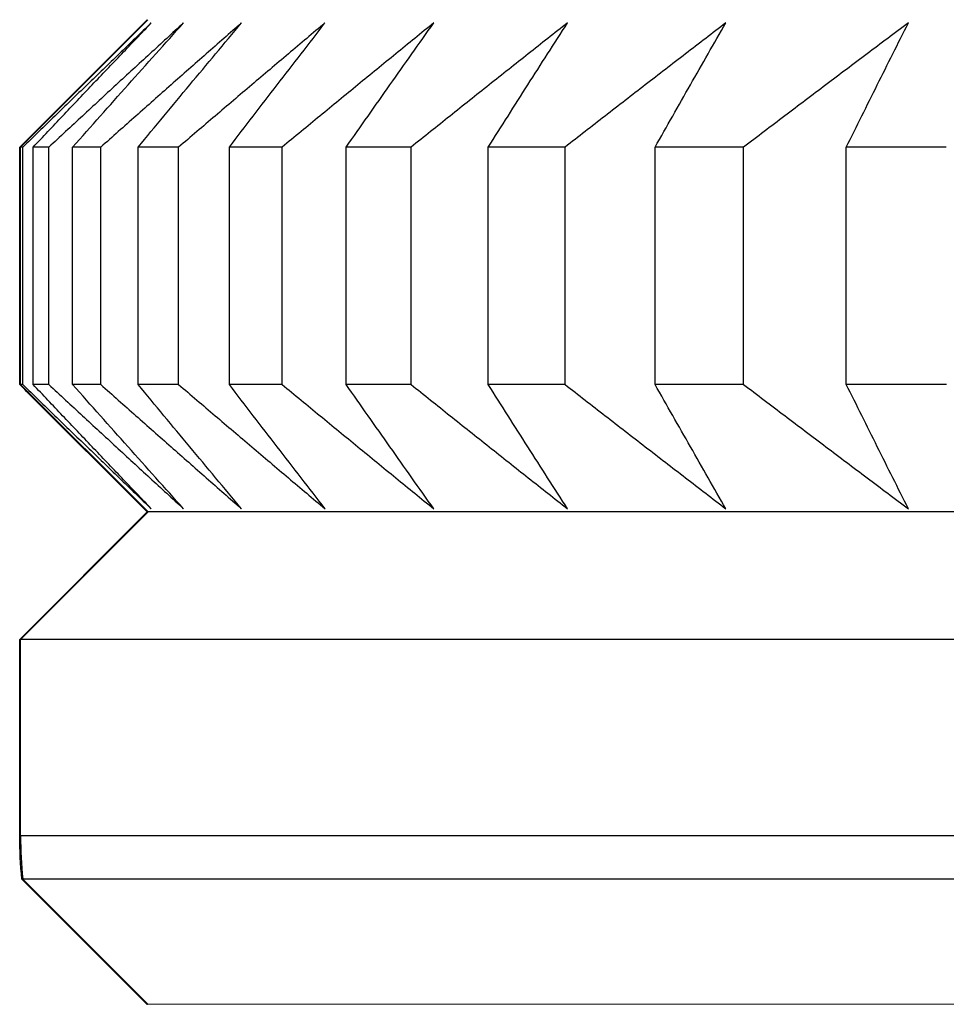
# Model space of a CAD drawing. Units: millimetres. Extents: x 110 to 679, y 71 to 523.
# Drawn here: x 168 to 169, y 223 to 224 of the extents above; entities that cross this region are included whole.
import ezdxf

# ---------------------------------------------------------------- set-up
doc = ezdxf.new("R2010")
doc.units = ezdxf.units.MM

msp = doc.modelspace()

# ---------------------------------------------------------------- linework, layer by layer
at = {"lineweight": 25, "extrusion": (-2.22045e-16, 1, -2.22045e-16)}
for p, q in [((168.2565, 223.8119, 44.3961), (168.1027, 223.658, 44.3961)), ((168.2555, 223.8119, 44.3961), (168.1099, 223.6662, 44.3961)), ((168.1027, 223.658, 44.3961), (168.1017, 223.658, 44.3961)), ((168.1017, 223.3715, 44.3961), (168.1017, 223.658, 44.3961)), ((168.1027, 223.3715, 44.3961), (168.1027, 223.658, 44.3961)), ((168.1055, 223.658, 44.3961), (168.1027, 223.658, 44.3961)), ((168.1055, 223.3715, 44.3961), (168.1055, 223.658, 44.3961)), ((168.1179, 223.3715, 44.3961), (168.1179, 223.658, 44.3961)), ((168.1368, 223.658, 44.3961), (168.1179, 223.658, 44.3961)), ((168.1368, 223.3715, 44.3961), (168.1368, 223.658, 44.3961)), ((168.1655, 223.3715, 44.3961), (168.1655, 223.658, 44.3961)), ((168.1995, 223.658, 44.3961), (168.1655, 223.658, 44.3961)), ((168.1995, 223.3715, 44.3961), (168.1995, 223.658, 44.3961)), ((168.2446, 223.3715, 44.3961), (168.2446, 223.658, 44.3961)), ((168.2934, 223.658, 44.3961), (168.2446, 223.658, 44.3961)), ((168.2934, 223.3716, 44.3961), (168.2934, 223.658, 44.3961)), ((168.3547, 223.3716, 44.3961), (168.3547, 223.658, 44.3961)), ((168.4184, 223.658, 44.3961), (168.3547, 223.658, 44.3961)), ((168.4184, 223.3716, 44.3961), (168.4184, 223.658, 44.3961)), ((168.4957, 223.3716, 44.3961), (168.4957, 223.658, 44.3961)), ((168.574, 223.658, 44.3961), (168.4957, 223.658, 44.3961)), ((168.574, 223.3716, 44.3961), (168.574, 223.658, 44.3961)), ((168.7598, 223.658, 44.3961), (168.6671, 223.658, 44.3961)), ((168.6671, 223.3716, 44.3961), (168.6671, 223.658, 44.3961)), ((168.7598, 223.3716, 44.3961), (168.7598, 223.658, 44.3961)), ((168.8685, 223.3716, 44.3961), (168.8685, 223.658, 44.3961)), ((168.9754, 223.658, 44.3961), (168.8685, 223.658, 44.3961)), ((168.9754, 223.3716, 44.3961), (168.9754, 223.658, 44.3961)), ((169.22, 223.658, 44.3961), (169.0993, 223.658, 44.3961)), ((169.0993, 223.3716, 44.3961), (169.0993, 223.658, 44.3961)), ((168.1027, 223.3715, 44.3961), (168.1017, 223.3715, 44.3961)), ((168.1055, 223.3715, 44.3961), (168.1027, 223.3715, 44.3961)), ((168.2566, 223.2177, 44.3961), (168.1027, 223.3715, 44.3961)), ((168.1368, 223.3715, 44.3961), (168.1179, 223.3715, 44.3961)), ((168.1995, 223.3715, 44.3961), (168.1655, 223.3715, 44.3961)), ((168.2934, 223.3716, 44.3961), (168.2446, 223.3715, 44.3961)), ((168.4184, 223.3716, 44.3961), (168.3547, 223.3716, 44.3961)), ((168.574, 223.3716, 44.3961), (168.4957, 223.3716, 44.3961)), ((168.7598, 223.3716, 44.3961), (168.6671, 223.3716, 44.3961)), ((168.9754, 223.3716, 44.3961), (168.8685, 223.3716, 44.3961)), ((169.2201, 223.3716, 44.3961), (169.0993, 223.3716, 44.3961)), ((168.2556, 223.2177, 44.3961), (168.1099, 223.3633, 44.3961)), ((168.2556, 223.2177, 44.3961), (168.1017, 223.0638, 44.3961)), ((168.2566, 223.2177, 44.3961), (168.1027, 223.0638, 44.3961)), ((190.9478, 223.2188, 44.3961), (168.2556, 223.2177, 44.3961)), ((191.1017, 223.065, 44.3961), (168.1017, 223.0638, 44.3961)), ((168.1017, 222.8266, 44.3961), (168.1017, 223.0638, 44.3961)), ((168.1027, 222.8266, 44.3961), (168.1027, 223.0638, 44.3961)), ((191.1017, 222.8278, 44.3961), (168.1017, 222.8266, 44.3961)), ((191.099, 222.7758, 44.3961), (168.1044, 222.7746, 44.3961)), ((168.2556, 222.6234, 44.3961), (168.1044, 222.7746, 44.3961)), ((168.2566, 222.6234, 44.3961), (168.1054, 222.7746, 44.3961)), ((190.9478, 222.6246, 44.3961), (168.2556, 222.6234, 44.3961))]:
    msp.add_line(p, q, dxfattribs=at)
at = {"lineweight": 25, "extrusion": (4.93038e-32, -2.22045e-16, -1)}
msp.add_arc((-168.6017, 222.8266, -44.3961), 0.5, 354.0345, 359.997, dxfattribs=at)
at = {"lineweight": 25}
msp.add_ellipse((168.6027, 222.8266, 44.3961), major_axis=(0, -0.5), ratio=0.999912, start_param=-1.570796, end_param=-1.466731, dxfattribs=at)
for points, knots in [([(168.2605, 223.808, 44.3961), (168.2475, 223.7955, 44.3961), (168.2346, 223.7831, 44.3961), (168.2217, 223.7706, 44.3961), (168.2087, 223.7581, 44.3961), (168.1958, 223.7457, 44.3961), (168.1829, 223.7332, 44.3961), (168.17, 223.7207, 44.3961), (168.1571, 223.7081, 44.3961), (168.1442, 223.6956, 44.3961), (168.1313, 223.6831, 44.3961), (168.1184, 223.6705, 44.3961), (168.1055, 223.658, 44.3961)], [0, 0, 0, 0, 0.0658248, 0.0658248, 0.0658248, 0.1316447, 0.1316447, 0.1316447, 0.1974591, 0.1974591, 0.1974591, 0.2632676, 0.2632676, 0.2632676, 0.2632676]), ([(168.1179, 223.658, 44.3961), (168.1297, 223.6705, 44.3961), (168.1416, 223.6831, 44.3961), (168.1534, 223.6956, 44.3961), (168.1653, 223.7081, 44.3961), (168.1772, 223.7207, 44.3961), (168.1891, 223.7332, 44.3961), (168.201, 223.7457, 44.3961), (168.2129, 223.7581, 44.3961), (168.2248, 223.7706, 44.3961), (168.2367, 223.7831, 44.3961), (168.2486, 223.7955, 44.3961), (168.2605, 223.808, 44.3961)], [0, 0, 0, 0, 0.0658085, 0.0658085, 0.0658085, 0.1316229, 0.1316229, 0.1316229, 0.1974428, 0.1974428, 0.1974428, 0.2632676, 0.2632676, 0.2632676, 0.2632676]), ([(168.2994, 223.808, 44.3961), (168.2858, 223.7955, 44.3961), (168.2723, 223.7831, 44.3961), (168.2587, 223.7706, 44.3961), (168.2451, 223.7581, 44.3961), (168.2316, 223.7457, 44.3961), (168.218, 223.7332, 44.3961), (168.2044, 223.7207, 44.3961), (168.1909, 223.7081, 44.3961), (168.1774, 223.6956, 44.3961), (168.1638, 223.6831, 44.3961), (168.1503, 223.6705, 44.3961), (168.1368, 223.658, 44.3961)], [0, 0, 0, 0, 0.0658248, 0.0658248, 0.0658248, 0.1316447, 0.1316447, 0.1316447, 0.1974591, 0.1974591, 0.1974591, 0.2632676, 0.2632676, 0.2632676, 0.2632676]), ([(168.1655, 223.658, 44.3961), (168.1767, 223.6705, 44.3961), (168.1878, 223.6831, 44.3961), (168.1989, 223.6956, 44.3961), (168.2101, 223.7081, 44.3961), (168.2212, 223.7207, 44.3961), (168.2324, 223.7332, 44.3961), (168.2436, 223.7457, 44.3961), (168.2547, 223.7581, 44.3961), (168.2659, 223.7706, 44.3961), (168.2771, 223.7831, 44.3961), (168.2883, 223.7955, 44.3961), (168.2994, 223.808, 44.3961)], [0, 0, 0, 0, 0.0658085, 0.0658085, 0.0658085, 0.1316229, 0.1316229, 0.1316229, 0.1974428, 0.1974428, 0.1974428, 0.2632676, 0.2632676, 0.2632676, 0.2632676]), ([(168.3694, 223.808, 44.3961), (168.3552, 223.7955, 44.3961), (168.341, 223.7831, 44.3961), (168.3268, 223.7706, 44.3961), (168.3126, 223.7581, 44.3961), (168.2985, 223.7457, 44.3961), (168.2843, 223.7332, 44.3961), (168.2702, 223.7207, 44.3961), (168.256, 223.7081, 44.3961), (168.2419, 223.6956, 44.3961), (168.2277, 223.6831, 44.3961), (168.2136, 223.6705, 44.3961), (168.1995, 223.658, 44.3961)], [0, 0, 0, 0, 0.0658248, 0.0658248, 0.0658248, 0.1316447, 0.1316447, 0.1316447, 0.1974591, 0.1974591, 0.1974591, 0.2632676, 0.2632676, 0.2632676, 0.2632676]), ([(168.2446, 223.658, 44.3961), (168.2549, 223.6705, 44.3961), (168.2653, 223.6831, 44.3961), (168.2757, 223.6956, 44.3961), (168.2861, 223.7081, 44.3961), (168.2965, 223.7207, 44.3961), (168.3069, 223.7332, 44.3961), (168.3173, 223.7457, 44.3961), (168.3277, 223.7581, 44.3961), (168.3381, 223.7706, 44.3961), (168.3485, 223.7831, 44.3961), (168.359, 223.7955, 44.3961), (168.3694, 223.808, 44.3961)], [0, 0, 0, 0, 0.0658085, 0.0658085, 0.0658085, 0.1316229, 0.1316229, 0.1316229, 0.1974428, 0.1974428, 0.1974428, 0.2632676, 0.2632676, 0.2632676, 0.2632676]), ([(168.4701, 223.808, 44.3961), (168.4554, 223.7956, 44.3961), (168.4406, 223.7831, 44.3961), (168.4259, 223.7706, 44.3961), (168.4111, 223.7582, 44.3961), (168.3964, 223.7457, 44.3961), (168.3817, 223.7332, 44.3961), (168.3669, 223.7207, 44.3961), (168.3522, 223.7081, 44.3961), (168.3375, 223.6956, 44.3961), (168.3228, 223.6831, 44.3961), (168.3081, 223.6705, 44.3961), (168.2934, 223.658, 44.3961)], [0, 0, 0, 0, 0.0658248, 0.0658248, 0.0658248, 0.1316447, 0.1316447, 0.1316447, 0.1974591, 0.1974591, 0.1974591, 0.2632676, 0.2632676, 0.2632676, 0.2632676]), ([(168.3547, 223.658, 44.3961), (168.3643, 223.6705, 44.3961), (168.3739, 223.6831, 44.3961), (168.3835, 223.6956, 44.3961), (168.3931, 223.7082, 44.3961), (168.4027, 223.7207, 44.3961), (168.4123, 223.7332, 44.3961), (168.422, 223.7457, 44.3961), (168.4316, 223.7582, 44.3961), (168.4412, 223.7706, 44.3961), (168.4508, 223.7831, 44.3961), (168.4605, 223.7956, 44.3961), (168.4701, 223.808, 44.3961)], [0, 0, 0, 0, 0.0658085, 0.0658085, 0.0658085, 0.1316229, 0.1316229, 0.1316229, 0.1974428, 0.1974428, 0.1974428, 0.2632676, 0.2632676, 0.2632676, 0.2632676]), ([(168.6014, 223.808, 44.3961), (168.5861, 223.7956, 44.3961), (168.5708, 223.7831, 44.3961), (168.5555, 223.7706, 44.3961), (168.5403, 223.7582, 44.3961), (168.525, 223.7457, 44.3961), (168.5098, 223.7332, 44.3961), (168.4945, 223.7207, 44.3961), (168.4793, 223.7082, 44.3961), (168.464, 223.6956, 44.3961), (168.4488, 223.6831, 44.3961), (168.4336, 223.6706, 44.3961), (168.4184, 223.658, 44.3961)], [0, 0, 0, 0, 0.0658248, 0.0658248, 0.0658248, 0.1316447, 0.1316447, 0.1316447, 0.1974591, 0.1974591, 0.1974591, 0.2632676, 0.2632676, 0.2632676, 0.2632676]), ([(168.4957, 223.658, 44.3961), (168.5045, 223.6706, 44.3961), (168.5133, 223.6831, 44.3961), (168.5221, 223.6956, 44.3961), (168.5309, 223.7082, 44.3961), (168.5397, 223.7207, 44.3961), (168.5485, 223.7332, 44.3961), (168.5573, 223.7457, 44.3961), (168.5661, 223.7582, 44.3961), (168.5749, 223.7706, 44.3961), (168.5837, 223.7831, 44.3961), (168.5925, 223.7956, 44.3961), (168.6014, 223.808, 44.3961)], [0, 0, 0, 0, 0.0658085, 0.0658085, 0.0658085, 0.1316229, 0.1316229, 0.1316229, 0.1974428, 0.1974428, 0.1974428, 0.2632676, 0.2632676, 0.2632676, 0.2632676]), ([(168.7628, 223.808, 44.3961), (168.747, 223.7956, 44.3961), (168.7312, 223.7831, 44.3961), (168.7155, 223.7706, 44.3961), (168.6997, 223.7582, 44.3961), (168.684, 223.7457, 44.3961), (168.6683, 223.7332, 44.3961), (168.6525, 223.7207, 44.3961), (168.6368, 223.7082, 44.3961), (168.6211, 223.6956, 44.3961), (168.6054, 223.6831, 44.3961), (168.5897, 223.6706, 44.3961), (168.574, 223.658, 44.3961)], [0, 0, 0, 0, 0.0658248, 0.0658248, 0.0658248, 0.1316447, 0.1316447, 0.1316447, 0.1974591, 0.1974591, 0.1974591, 0.2632676, 0.2632676, 0.2632676, 0.2632676]), ([(168.6671, 223.658, 44.3961), (168.6751, 223.6706, 44.3961), (168.683, 223.6831, 44.3961), (168.691, 223.6956, 44.3961), (168.6989, 223.7082, 44.3961), (168.7069, 223.7207, 44.3961), (168.7149, 223.7332, 44.3961), (168.7228, 223.7457, 44.3961), (168.7308, 223.7582, 44.3961), (168.7388, 223.7706, 44.3961), (168.7468, 223.7831, 44.3961), (168.7548, 223.7956, 44.3961), (168.7628, 223.808, 44.3961)], [0, 0, 0, 0, 0.0658085, 0.0658085, 0.0658085, 0.1316229, 0.1316229, 0.1316229, 0.1974428, 0.1974428, 0.1974428, 0.2632676, 0.2632676, 0.2632676, 0.2632676]), ([(168.9539, 223.808, 44.3961), (168.9377, 223.7956, 44.3961), (168.9215, 223.7831, 44.3961), (168.9053, 223.7707, 44.3961), (168.8891, 223.7582, 44.3961), (168.8729, 223.7457, 44.3961), (168.8567, 223.7332, 44.3961), (168.8405, 223.7207, 44.3961), (168.8244, 223.7082, 44.3961), (168.8082, 223.6956, 44.3961), (168.7921, 223.6831, 44.3961), (168.7759, 223.6706, 44.3961), (168.7598, 223.658, 44.3961)], [0, 0, 0, 0, 0.0658248, 0.0658248, 0.0658248, 0.1316447, 0.1316447, 0.1316447, 0.1974591, 0.1974591, 0.1974591, 0.2632676, 0.2632676, 0.2632676, 0.2632676]), ([(168.8685, 223.658, 44.3961), (168.8756, 223.6706, 44.3961), (168.8827, 223.6831, 44.3961), (168.8898, 223.6956, 44.3961), (168.8969, 223.7082, 44.3961), (168.904, 223.7207, 44.3961), (168.9111, 223.7332, 44.3961), (168.9182, 223.7457, 44.3961), (168.9254, 223.7582, 44.3961), (168.9325, 223.7707, 44.3961), (168.9396, 223.7831, 44.3961), (168.9467, 223.7956, 44.3961), (168.9539, 223.808, 44.3961)], [0, 0, 0, 0, 0.0658085, 0.0658085, 0.0658085, 0.1316229, 0.1316229, 0.1316229, 0.1974428, 0.1974428, 0.1974428, 0.2632676, 0.2632676, 0.2632676, 0.2632676]), ([(169.1742, 223.808, 44.3961), (169.1575, 223.7956, 44.3961), (169.141, 223.7831, 44.3961), (169.1244, 223.7707, 44.3961), (169.1078, 223.7582, 44.3961), (169.0912, 223.7457, 44.3961), (169.0746, 223.7332, 44.3961), (169.0581, 223.7207, 44.3961), (169.0415, 223.7082, 44.3961), (169.025, 223.6957, 44.3961), (169.0084, 223.6831, 44.3961), (168.9919, 223.6706, 44.3961), (168.9754, 223.658, 44.3961)], [0, 0, 0, 0, 0.0658248, 0.0658248, 0.0658248, 0.1316447, 0.1316447, 0.1316447, 0.1974591, 0.1974591, 0.1974591, 0.2632676, 0.2632676, 0.2632676, 0.2632676]), ([(169.0993, 223.658, 44.3961), (169.1055, 223.6706, 44.3961), (169.1118, 223.6831, 44.3961), (169.118, 223.6957, 44.3961), (169.1242, 223.7082, 44.3961), (169.1305, 223.7207, 44.3961), (169.1367, 223.7332, 44.3961), (169.1429, 223.7457, 44.3961), (169.1492, 223.7582, 44.3961), (169.1554, 223.7707, 44.3961), (169.1617, 223.7831, 44.3961), (169.1679, 223.7956, 44.3961), (169.1742, 223.808, 44.3961)], [0, 0, 0, 0, 0.0658085, 0.0658085, 0.0658085, 0.1316229, 0.1316229, 0.1316229, 0.1974428, 0.1974428, 0.1974428, 0.2632676, 0.2632676, 0.2632676, 0.2632676]), ([(168.1055, 223.3715, 44.3961), (168.1184, 223.359, 44.3961), (168.1313, 223.3464, 44.3961), (168.1442, 223.3339, 44.3961), (168.1571, 223.3214, 44.3961), (168.17, 223.3089, 44.3961), (168.1829, 223.2964, 44.3961), (168.1958, 223.2839, 44.3961), (168.2087, 223.2714, 44.3961), (168.2217, 223.2589, 44.3961), (168.2346, 223.2464, 44.3961), (168.2476, 223.234, 44.3961), (168.2605, 223.2215, 44.3961)], [0, 0, 0, 0, 0.0658085, 0.0658085, 0.0658085, 0.1316229, 0.1316229, 0.1316229, 0.1974428, 0.1974428, 0.1974428, 0.2632676, 0.2632676, 0.2632676, 0.2632676]), ([(168.2605, 223.2215, 44.3961), (168.2486, 223.234, 44.3961), (168.2367, 223.2464, 44.3961), (168.2248, 223.2589, 44.3961), (168.2129, 223.2714, 44.3961), (168.201, 223.2839, 44.3961), (168.1891, 223.2964, 44.3961), (168.1772, 223.3089, 44.3961), (168.1653, 223.3214, 44.3961), (168.1535, 223.3339, 44.3961), (168.1416, 223.3464, 44.3961), (168.1297, 223.359, 44.3961), (168.1179, 223.3715, 44.3961)], [0, 0, 0, 0, 0.0658248, 0.0658248, 0.0658248, 0.1316447, 0.1316447, 0.1316447, 0.1974591, 0.1974591, 0.1974591, 0.2632676, 0.2632676, 0.2632676, 0.2632676]), ([(168.1368, 223.3715, 44.3961), (168.1503, 223.359, 44.3961), (168.1638, 223.3464, 44.3961), (168.1774, 223.3339, 44.3961), (168.1909, 223.3214, 44.3961), (168.2045, 223.3089, 44.3961), (168.218, 223.2964, 44.3961), (168.2316, 223.2839, 44.3961), (168.2451, 223.2714, 44.3961), (168.2587, 223.2589, 44.3961), (168.2723, 223.2464, 44.3961), (168.2859, 223.234, 44.3961), (168.2995, 223.2216, 44.3961)], [0, 0, 0, 0, 0.0658085, 0.0658085, 0.0658085, 0.1316229, 0.1316229, 0.1316229, 0.1974428, 0.1974428, 0.1974428, 0.2632676, 0.2632676, 0.2632676, 0.2632676]), ([(168.2995, 223.2216, 44.3961), (168.2883, 223.234, 44.3961), (168.2771, 223.2464, 44.3961), (168.2659, 223.2589, 44.3961), (168.2548, 223.2714, 44.3961), (168.2436, 223.2839, 44.3961), (168.2324, 223.2964, 44.3961), (168.2213, 223.3089, 44.3961), (168.2101, 223.3214, 44.3961), (168.199, 223.3339, 44.3961), (168.1878, 223.3464, 44.3961), (168.1767, 223.359, 44.3961), (168.1655, 223.3715, 44.3961)], [0, 0, 0, 0, 0.0658248, 0.0658248, 0.0658248, 0.1316447, 0.1316447, 0.1316447, 0.1974591, 0.1974591, 0.1974591, 0.2632676, 0.2632676, 0.2632676, 0.2632676]), ([(168.1995, 223.3715, 44.3961), (168.2136, 223.359, 44.3961), (168.2277, 223.3464, 44.3961), (168.2419, 223.3339, 44.3961), (168.256, 223.3214, 44.3961), (168.2702, 223.3089, 44.3961), (168.2843, 223.2964, 44.3961), (168.2985, 223.2839, 44.3961), (168.3127, 223.2714, 44.3961), (168.3269, 223.2589, 44.3961), (168.341, 223.2465, 44.3961), (168.3552, 223.234, 44.3961), (168.3694, 223.2216, 44.3961)], [0, 0, 0, 0, 0.0658085, 0.0658085, 0.0658085, 0.1316229, 0.1316229, 0.1316229, 0.1974428, 0.1974428, 0.1974428, 0.2632676, 0.2632676, 0.2632676, 0.2632676]), ([(168.3694, 223.2216, 44.3961), (168.359, 223.234, 44.3961), (168.3486, 223.2465, 44.3961), (168.3381, 223.2589, 44.3961), (168.3277, 223.2714, 44.3961), (168.3173, 223.2839, 44.3961), (168.3069, 223.2964, 44.3961), (168.2965, 223.3089, 44.3961), (168.2861, 223.3214, 44.3961), (168.2757, 223.3339, 44.3961), (168.2653, 223.3464, 44.3961), (168.255, 223.359, 44.3961), (168.2446, 223.3715, 44.3961)], [0, 0, 0, 0, 0.0658248, 0.0658248, 0.0658248, 0.1316447, 0.1316447, 0.1316447, 0.1974591, 0.1974591, 0.1974591, 0.2632676, 0.2632676, 0.2632676, 0.2632676]), ([(168.2934, 223.3716, 44.3961), (168.3081, 223.359, 44.3961), (168.3228, 223.3465, 44.3961), (168.3375, 223.3339, 44.3961), (168.3522, 223.3214, 44.3961), (168.367, 223.3089, 44.3961), (168.3817, 223.2964, 44.3961), (168.3964, 223.2839, 44.3961), (168.4111, 223.2714, 44.3961), (168.4259, 223.2589, 44.3961), (168.4406, 223.2465, 44.3961), (168.4554, 223.234, 44.3961), (168.4702, 223.2216, 44.3961)], [0, 0, 0, 0, 0.0658085, 0.0658085, 0.0658085, 0.1316229, 0.1316229, 0.1316229, 0.1974428, 0.1974428, 0.1974428, 0.2632676, 0.2632676, 0.2632676, 0.2632676]), ([(168.4702, 223.2216, 44.3961), (168.4605, 223.234, 44.3961), (168.4509, 223.2465, 44.3961), (168.4412, 223.2589, 44.3961), (168.4316, 223.2714, 44.3961), (168.422, 223.2839, 44.3961), (168.4124, 223.2964, 44.3961), (168.4027, 223.3089, 44.3961), (168.3931, 223.3214, 44.3961), (168.3835, 223.3339, 44.3961), (168.3739, 223.3465, 44.3961), (168.3643, 223.359, 44.3961), (168.3547, 223.3716, 44.3961)], [0, 0, 0, 0, 0.0658248, 0.0658248, 0.0658248, 0.1316447, 0.1316447, 0.1316447, 0.1974591, 0.1974591, 0.1974591, 0.2632676, 0.2632676, 0.2632676, 0.2632676]), ([(168.4184, 223.3716, 44.3961), (168.4336, 223.359, 44.3961), (168.4488, 223.3465, 44.3961), (168.4641, 223.3339, 44.3961), (168.4793, 223.3214, 44.3961), (168.4945, 223.3089, 44.3961), (168.5098, 223.2964, 44.3961), (168.525, 223.2839, 44.3961), (168.5403, 223.2714, 44.3961), (168.5556, 223.2589, 44.3961), (168.5708, 223.2465, 44.3961), (168.5861, 223.234, 44.3961), (168.6014, 223.2216, 44.3961)], [0, 0, 0, 0, 0.0658085, 0.0658085, 0.0658085, 0.1316229, 0.1316229, 0.1316229, 0.1974428, 0.1974428, 0.1974428, 0.2632676, 0.2632676, 0.2632676, 0.2632676]), ([(168.6014, 223.2216, 44.3961), (168.5926, 223.234, 44.3961), (168.5837, 223.2465, 44.3961), (168.5749, 223.2589, 44.3961), (168.5661, 223.2714, 44.3961), (168.5573, 223.2839, 44.3961), (168.5485, 223.2964, 44.3961), (168.5397, 223.3089, 44.3961), (168.5309, 223.3214, 44.3961), (168.5221, 223.3339, 44.3961), (168.5133, 223.3465, 44.3961), (168.5045, 223.359, 44.3961), (168.4957, 223.3716, 44.3961)], [0, 0, 0, 0, 0.0658248, 0.0658248, 0.0658248, 0.1316447, 0.1316447, 0.1316447, 0.1974591, 0.1974591, 0.1974591, 0.2632676, 0.2632676, 0.2632676, 0.2632676]), ([(168.574, 223.3716, 44.3961), (168.5897, 223.359, 44.3961), (168.6054, 223.3465, 44.3961), (168.6211, 223.3339, 44.3961), (168.6368, 223.3214, 44.3961), (168.6525, 223.3089, 44.3961), (168.6683, 223.2964, 44.3961), (168.684, 223.2839, 44.3961), (168.6998, 223.2714, 44.3961), (168.7155, 223.2589, 44.3961), (168.7313, 223.2465, 44.3961), (168.747, 223.234, 44.3961), (168.7628, 223.2216, 44.3961)], [0, 0, 0, 0, 0.0658085, 0.0658085, 0.0658085, 0.1316229, 0.1316229, 0.1316229, 0.1974428, 0.1974428, 0.1974428, 0.2632676, 0.2632676, 0.2632676, 0.2632676]), ([(168.7628, 223.2216, 44.3961), (168.7548, 223.234, 44.3961), (168.7468, 223.2465, 44.3961), (168.7388, 223.2589, 44.3961), (168.7309, 223.2714, 44.3961), (168.7229, 223.2839, 44.3961), (168.7149, 223.2964, 44.3961), (168.7069, 223.3089, 44.3961), (168.699, 223.3214, 44.3961), (168.691, 223.3339, 44.3961), (168.683, 223.3465, 44.3961), (168.6751, 223.359, 44.3961), (168.6671, 223.3716, 44.3961)], [0, 0, 0, 0, 0.0658248, 0.0658248, 0.0658248, 0.1316447, 0.1316447, 0.1316447, 0.1974591, 0.1974591, 0.1974591, 0.2632676, 0.2632676, 0.2632676, 0.2632676]), ([(168.7598, 223.3716, 44.3961), (168.776, 223.359, 44.3961), (168.7921, 223.3465, 44.3961), (168.8083, 223.3339, 44.3961), (168.8244, 223.3214, 44.3961), (168.8406, 223.3089, 44.3961), (168.8567, 223.2964, 44.3961), (168.8729, 223.2839, 44.3961), (168.8891, 223.2714, 44.3961), (168.9053, 223.259, 44.3961), (168.9215, 223.2465, 44.3961), (168.9377, 223.234, 44.3961), (168.9539, 223.2216, 44.3961)], [0, 0, 0, 0, 0.0658085, 0.0658085, 0.0658085, 0.1316229, 0.1316229, 0.1316229, 0.1974428, 0.1974428, 0.1974428, 0.2632676, 0.2632676, 0.2632676, 0.2632676]), ([(168.9539, 223.2216, 44.3961), (168.9468, 223.234, 44.3961), (168.9396, 223.2465, 44.3961), (168.9325, 223.259, 44.3961), (168.9254, 223.2714, 44.3961), (168.9183, 223.2839, 44.3961), (168.9112, 223.2964, 44.3961), (168.904, 223.3089, 44.3961), (168.8969, 223.3214, 44.3961), (168.8898, 223.334, 44.3961), (168.8827, 223.3465, 44.3961), (168.8756, 223.359, 44.3961), (168.8685, 223.3716, 44.3961)], [0, 0, 0, 0, 0.0658248, 0.0658248, 0.0658248, 0.1316447, 0.1316447, 0.1316447, 0.1974591, 0.1974591, 0.1974591, 0.2632676, 0.2632676, 0.2632676, 0.2632676]), ([(168.9754, 223.3716, 44.3961), (168.9919, 223.359, 44.3961), (169.0084, 223.3465, 44.3961), (169.025, 223.334, 44.3961), (169.0415, 223.3214, 44.3961), (169.0581, 223.3089, 44.3961), (169.0747, 223.2964, 44.3961), (169.0912, 223.2839, 44.3961), (169.1078, 223.2714, 44.3961), (169.1244, 223.259, 44.3961), (169.141, 223.2465, 44.3961), (169.1576, 223.234, 44.3961), (169.1742, 223.2216, 44.3961)], [0, 0, 0, 0, 0.0658085, 0.0658085, 0.0658085, 0.1316229, 0.1316229, 0.1316229, 0.1974428, 0.1974428, 0.1974428, 0.2632676, 0.2632676, 0.2632676, 0.2632676]), ([(169.1742, 223.2216, 44.3961), (169.1679, 223.234, 44.3961), (169.1617, 223.2465, 44.3961), (169.1554, 223.259, 44.3961), (169.1492, 223.2714, 44.3961), (169.1429, 223.2839, 44.3961), (169.1367, 223.2964, 44.3961), (169.1305, 223.3089, 44.3961), (169.1242, 223.3214, 44.3961), (169.118, 223.334, 44.3961), (169.1118, 223.3465, 44.3961), (169.1056, 223.359, 44.3961), (169.0993, 223.3716, 44.3961)], [0, 0, 0, 0, 0.0658248, 0.0658248, 0.0658248, 0.1316447, 0.1316447, 0.1316447, 0.1974591, 0.1974591, 0.1974591, 0.2632676, 0.2632676, 0.2632676, 0.2632676])]:
    msp.add_open_spline(points, degree=3, knots=knots, dxfattribs=at)
for points in [[(168.1017, 223.658, 44.3961), (168.1044, 223.6607, 44.3961), (168.1071, 223.6635, 44.3961), (168.1099, 223.6662, 44.3961)], [(168.1099, 223.3633, 44.3961), (168.1072, 223.3661, 44.3961), (168.1044, 223.3688, 44.3961), (168.1017, 223.3715, 44.3961)]]:
    msp.add_open_spline(points, degree=3, dxfattribs=at)

doc.saveas('drawing.dxf')
